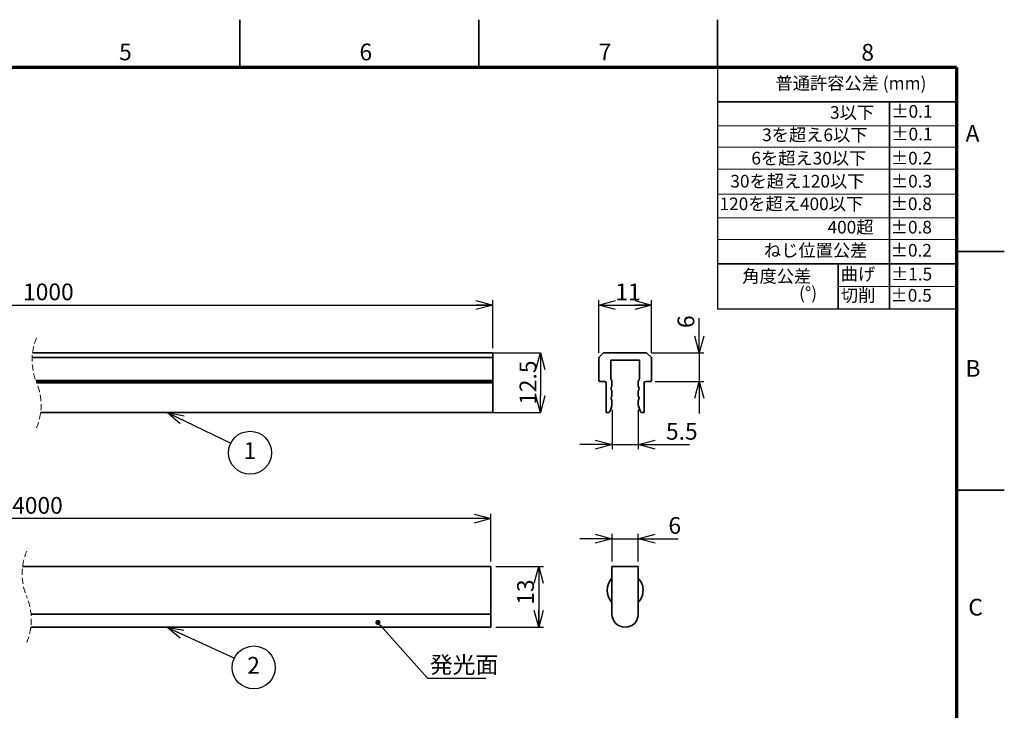
# Model space of a CAD drawing. Units: millimetres. Extents: x -8 to 420, y 0 to 297.
# Drawn here: x 214 to 420, y 152 to 297 of the extents above; entities that cross this region are included whole.
import ezdxf

# ---------------------------------------------------------------- set-up
doc = ezdxf.new("R2010")
doc.units = ezdxf.units.MM
doc.header["$PDSIZE"] = -1
doc.linetypes.add('HIDDEN', pattern=[1.905, 1.27, -0.635])
doc.layers.add('FORMAT', color=7, linetype='Continuous')
doc.layers.add('レイヤー_1', color=179, linetype='Continuous')
doc.styles.add('SLDTEXTSTYLE0', font='TXT', dxfattribs={"width": 0.7, "bigfont": 'bigfont'})
doc.styles.add('SLDTEXTSTYLE1', font='TXT', dxfattribs={"width": 0.75, "bigfont": 'bigfont'})
doc.styles.get("Standard").update_dxf_attribs({"font": 'txt', "bigfont": 'bigfont'})
doc.dimstyles.new('SLDDIMSTYLE1', dxfattribs={"dimtxt": 3.5, "dimasz": 3.5, "dimexe": 0, "dimexo": 0.0625, "dimgap": 0.875, "dimtad": 3, "dimdec": 0, "dimrnd": 1e-09, "dimzin": 12, "dimdsep": 46, "dimtxsty": 'SLDTEXTSTYLE0', "dimblk1": 'OPEN30', "dimblk2": 'OPEN30', "dimsah": 1, "dimcen": 0.09, "dimadec": 0, "dimazin": 3, "dimtfac": 1, "dimtdec": 0, "dimtofl": 0, "dimtmove": 0, "dimatfit": 3, "dimldrblk": 'OPEN30', "dimfxl": 1, "dimfrac": 2, "dimtolj": 1, "dimtzin": 12, "dimarcsym": 0})
doc.dimstyles.new('SLDDIMSTYLE2', dxfattribs={"dimtxt": 3.5, "dimasz": 3.5, "dimexe": 0, "dimexo": 0.0625, "dimgap": 0.875, "dimtad": 3, "dimdec": 0, "dimrnd": 1e-09, "dimzin": 12, "dimdsep": 46, "dimtxsty": 'SLDTEXTSTYLE0', "dimblk1": 'OPEN30', "dimblk2": 'OPEN30', "dimsah": 1, "dimcen": 0.09, "dimadec": 0, "dimazin": 3, "dimtfac": 1, "dimtdec": 0, "dimtmove": 0, "dimatfit": 0, "dimldrblk": 'OPEN30', "dimfxl": 1, "dimfrac": 2, "dimtolj": 1, "dimtzin": 12, "dimarcsym": 0})
doc.dimstyles.new('SLDDIMSTYLE3', dxfattribs={"dimtxt": 3.5, "dimasz": 3.5, "dimexe": 0, "dimexo": 0.0625, "dimgap": 0.875, "dimtad": 3, "dimdec": 1, "dimrnd": 1e-09, "dimzin": 12, "dimdsep": 46, "dimtxsty": 'SLDTEXTSTYLE0', "dimblk1": 'OPEN30', "dimblk2": 'OPEN30', "dimsah": 1, "dimcen": 0.09, "dimadec": 0, "dimazin": 3, "dimtfac": 1, "dimtdec": 1, "dimtmove": 0, "dimatfit": 0, "dimldrblk": 'OPEN30', "dimfxl": 1, "dimfrac": 2, "dimtolj": 1, "dimtzin": 12, "dimarcsym": 0})
doc.dimstyles.new('SLDDIMSTYLE4', dxfattribs={"dimtxt": 0.18, "dimasz": 3.5, "dimexe": 0, "dimexo": 0.0625, "dimgap": 0, "dimtad": 0, "dimtih": 1, "dimtoh": 1, "dimdec": 0, "dimrnd": 1e-09, "dimzin": 0, "dimdsep": 46, "dimtxsty": 'Standard', "dimblk1": 'OPEN30', "dimblk2": 'OPEN30', "dimsah": 1, "dimcen": 0.09, "dimadec": 0, "dimazin": 0, "dimtfac": 3.5, "dimtdec": 0, "dimtofl": 0, "dimtmove": 0, "dimatfit": 3, "dimldrblk": 'OPEN30', "dimfxl": 1, "dimfrac": 2, "dimtolj": 1, "dimtzin": 0, "dimarcsym": 0})
doc.dimstyles.new('SLDDIMSTYLE5', dxfattribs={"dimtxt": 3.5, "dimasz": 3.5, "dimexe": 0, "dimexo": 0.0625, "dimgap": 0.875, "dimtad": 3, "dimdec": 0, "dimrnd": 1e-09, "dimzin": 12, "dimdsep": 46, "dimtxsty": 'SLDTEXTSTYLE0', "dimblk1": 'OPEN30', "dimblk2": 'OPEN30', "dimsah": 1, "dimcen": 0.09, "dimadec": 0, "dimazin": 3, "dimtfac": 1, "dimtofl": 0, "dimtmove": 0, "dimatfit": 3, "dimldrblk": 'OPEN30', "dimfxl": 1, "dimfrac": 2, "dimtolj": 1, "dimtzin": 12, "dimarcsym": 0})
doc.dimstyles.new('SLDDIMSTYLE6', dxfattribs={"dimtxt": 0.18, "dimasz": 1.076923, "dimexe": 0, "dimexo": 0.0625, "dimgap": 0, "dimtad": 0, "dimtih": 1, "dimtoh": 1, "dimdec": 0, "dimrnd": 1e-09, "dimzin": 0, "dimdsep": 46, "dimtxsty": 'Standard', "dimblk1": 'DOT', "dimblk2": 'DOT', "dimsah": 1, "dimcen": 0.09, "dimadec": 0, "dimazin": 0, "dimtfac": 1.076923, "dimtdec": 0, "dimtofl": 0, "dimtmove": 0, "dimatfit": 3, "dimldrblk": 'DOT', "dimfxl": 1, "dimfrac": 2, "dimtolj": 1, "dimtzin": 0, "dimarcsym": 0})

# ---------------------------------------------------------------- blocks, each defined once
blk = doc.blocks.new('SW_NOTE_0')
at = {"color": 0, "linetype": 'Continuous', "lineweight": 0, "char_height": 2.646, "attachment_point": 3, "style": 'SLDTEXTSTYLE0'}
for s, insert in [('角度公差', (12.24, 3.41)), ('(°)', (13.46, -0.12))]:
    blk.add_mtext(s, dxfattribs=dict(at, insert=insert))
blk = doc.blocks.new('_Open30')
at = {"color": 0, "linetype": 'ByBlock', "lineweight": -2}
for p, q in [((-1, 0.267949), (0, 0)), ((0, 0), (-1, -0.267949)), ((0, 0), (-1, 0))]:
    blk.add_line(p, q, dxfattribs=at)
blk = doc.blocks.new('_D_1')
at = {"layer": 'レイヤー_1', "color": 7}
for p, q in [((335.15, 227.25), (335.15, 238.25)), ((335.15, 237.25), (346.15, 237.25)), ((346.15, 227.25), (346.15, 238.25))]:
    blk.add_line(p, q, dxfattribs=at)
at = {"layer": 'レイヤー_1', "color": 7, "xscale": 3.5, "yscale": 3.5, "rotation": 180}
blk.add_blockref('_Open30', (335.15, 237.25), dxfattribs=at)
at = {"layer": 'レイヤー_1', "color": 7, "xscale": 3.5, "yscale": 3.5}
blk.add_blockref('_Open30', (346.15, 237.25), dxfattribs=at)
at = {"layer": 'レイヤー_1', "color": 7, "insert": (338.61, 241.76), "char_height": 3.5, "attachment_point": 1, "style": 'SLDTEXTSTYLE0'}
blk.add_mtext('11', dxfattribs=at)
blk = doc.blocks.new('_D_2')
at = {"layer": 'レイヤー_1', "color": 7}
for p, q in [((356.15, 227.25), (356.15, 234.48)), ((346.15, 227.25), (357.15, 227.25)), ((356.15, 227.25), (356.15, 221.25)), ((346.95, 221.25), (357.15, 221.25)), ((356.15, 221.25), (356.15, 214.52))]:
    blk.add_line(p, q, dxfattribs=at)
at = {"layer": 'レイヤー_1', "color": 7, "xscale": 3.5, "yscale": 3.5}
for p, rotation in [((356.15, 227.25), 270), ((356.15, 221.25), 90)]:
    blk.add_blockref('_Open30', p, dxfattribs=dict(at, rotation=rotation))
at = {"layer": 'レイヤー_1', "color": 7, "insert": (351.63, 232.44), "char_height": 3.5, "attachment_point": 1, "rotation": 90, "style": 'SLDTEXTSTYLE0'}
blk.add_mtext('6', dxfattribs=at)
blk = doc.blocks.new('_D_3')
at = {"layer": 'レイヤー_1', "color": 7}
for p, q in [((337.9, 215.33), (337.9, 207.05)), ((343.4, 215.33), (343.4, 207.05)), ((337.9, 208.05), (331.17, 208.05)), ((337.9, 208.05), (343.4, 208.05)), ((343.4, 208.05), (354.09, 208.05))]:
    blk.add_line(p, q, dxfattribs=at)
at = {"layer": 'レイヤー_1', "color": 7, "xscale": 3.5, "yscale": 3.5}
blk.add_blockref('_Open30', (337.9, 208.05), dxfattribs=at)
at = {"layer": 'レイヤー_1', "color": 7, "xscale": 3.5, "yscale": 3.5, "rotation": 180}
blk.add_blockref('_Open30', (343.4, 208.05), dxfattribs=at)
at = {"layer": 'レイヤー_1', "color": 7, "insert": (349.19, 212.56), "char_height": 3.5, "attachment_point": 1, "style": 'SLDTEXTSTYLE0'}
blk.add_mtext('5.5', dxfattribs=at)
blk = doc.blocks.new('_D_4')
at = {"layer": 'レイヤー_1', "color": 7}
for p, q in [((124.51, 228.25), (124.51, 238.25)), ((124.51, 237.25), (312.93, 237.25)), ((312.93, 228.25), (312.93, 238.25))]:
    blk.add_line(p, q, dxfattribs=at)
at = {"layer": 'レイヤー_1', "color": 7, "xscale": 3.5, "yscale": 3.5, "rotation": 180}
blk.add_blockref('_Open30', (124.51, 237.25), dxfattribs=at)
at = {"layer": 'レイヤー_1', "color": 7, "xscale": 3.5, "yscale": 3.5}
blk.add_blockref('_Open30', (312.93, 237.25), dxfattribs=at)
at = {"layer": 'レイヤー_1', "color": 7, "insert": (214.64, 241.76), "char_height": 3.5, "attachment_point": 1, "style": 'SLDTEXTSTYLE0'}
blk.add_mtext('1000', dxfattribs=at)
blk = doc.blocks.new('_D_5')
at = {"layer": 'Defpoints', "color": 0}
for p in [(312.93, 227.25), (312.93, 214.75), (322.93, 214.75)]:
    blk.add_point(p, dxfattribs=at)
at = {"layer": 'レイヤー_1', "color": 0, "lineweight": -2}
for p, q in [((312.99, 227.25), (322.93, 227.25)), ((322.93, 223.75), (322.93, 218.25)), ((312.99, 214.75), (322.93, 214.75))]:
    blk.add_line(p, q, dxfattribs=at)
at = {"layer": 'レイヤー_1', "color": 0, "lineweight": -2, "xscale": 3.5, "yscale": 3.5, "zscale": 3.5}
for p, rotation in [((322.93, 227.25), 90), ((322.93, 214.75), 270)]:
    blk.add_blockref('_Open30', p, dxfattribs=dict(at, rotation=rotation))
at = {"layer": 'レイヤー_1', "color": 0, "insert": (318.56, 221), "char_height": 3.5, "attachment_point": 2, "rotation": 90, "style": 'SLDTEXTSTYLE0'}
blk.add_mtext('\\A1;12.5', dxfattribs=at)
blk = doc.blocks.new('SW_NOTE_0_1')
at = {"layer": 'レイヤー_1', "color": 0}
blk.add_circle((4.04, -1.97), 4.5, dxfattribs=at)
at = {"layer": 'レイヤー_1', "color": 0, "insert": (4.01, 0.23), "char_height": 3.5, "attachment_point": 2, "style": 'SLDTEXTSTYLE0'}
blk.add_mtext('1', dxfattribs=at)
blk = doc.blocks.new('_D_6')
at = {"layer": 'レイヤー_1', "color": 7}
for p, q in [((337.9, 188.33), (331.17, 188.33)), ((337.9, 183.54), (337.9, 189.33)), ((337.9, 188.33), (343.4, 188.33)), ((343.4, 183.54), (343.4, 189.33)), ((343.4, 188.33), (351.75, 188.33))]:
    blk.add_line(p, q, dxfattribs=at)
at = {"layer": 'レイヤー_1', "color": 7, "xscale": 3.5, "yscale": 3.5}
blk.add_blockref('_Open30', (337.9, 188.33, 2495), dxfattribs=at)
at = {"layer": 'レイヤー_1', "color": 7, "xscale": 3.5, "yscale": 3.5, "rotation": 180}
blk.add_blockref('_Open30', (343.4, 188.33, 2495), dxfattribs=at)
at = {"layer": 'レイヤー_1', "color": 7, "insert": (349.71, 192.85), "char_height": 3.5, "attachment_point": 1, "style": 'SLDTEXTSTYLE0'}
blk.add_mtext('6', dxfattribs=at)
blk = doc.blocks.new('_D_8')
at = {"layer": 'レイヤー_1', "color": 7}
for p, q in [((313.56, 182.54), (323.56, 182.54)), ((322.56, 182.54), (322.56, 169.79)), ((313.56, 169.79), (323.56, 169.79))]:
    blk.add_line(p, q, dxfattribs=at)
at = {"layer": 'レイヤー_1', "color": 7, "xscale": 3.5, "yscale": 3.5}
for p, rotation in [((322.56, 182.54), 90), ((322.56, 169.79), 270)]:
    blk.add_blockref('_Open30', p, dxfattribs=dict(at, rotation=rotation))
at = {"layer": 'レイヤー_1', "color": 7, "insert": (318.05, 174.51), "char_height": 3.5, "attachment_point": 1, "rotation": 90, "style": 'SLDTEXTSTYLE0'}
blk.add_mtext('13', dxfattribs=at)
blk = doc.blocks.new('_D_9')
at = {"layer": 'レイヤー_1', "color": 7}
for p, q in [((125.03, 183.54), (125.03, 193.54)), ((312.56, 192.54), (125.03, 192.54)), ((312.56, 183.54), (312.56, 193.54))]:
    blk.add_line(p, q, dxfattribs=at)
at = {"layer": 'レイヤー_1', "color": 7, "xscale": 3.5, "yscale": 3.5, "rotation": 180}
blk.add_blockref('_Open30', (125.03, 192.54), dxfattribs=at)
at = {"layer": 'レイヤー_1', "color": 7, "xscale": 3.5, "yscale": 3.5}
blk.add_blockref('_Open30', (312.56, 192.54), dxfattribs=at)
at = {"layer": 'レイヤー_1', "color": 7, "insert": (212.36, 197.06), "char_height": 3.5, "attachment_point": 1, "style": 'SLDTEXTSTYLE0'}
blk.add_mtext('4000', dxfattribs=at)
blk = doc.blocks.new('SW_NOTE_0_2')
at = {"layer": 'レイヤー_1', "color": 0}
blk.add_circle((4.04, -1.97), 4.5, dxfattribs=at)
at = {"layer": 'レイヤー_1', "color": 0, "insert": (4.01, 0.23), "char_height": 3.5, "attachment_point": 2, "style": 'SLDTEXTSTYLE0'}
blk.add_mtext('2', dxfattribs=at)
blk = doc.blocks.new('SW_NOTE_0_6')
at = {"layer": 'レイヤー_1', "color": 0}
blk.add_line((12.09, 0), (0, 0), dxfattribs=at)
at = {"layer": 'レイヤー_1', "color": 0, "insert": (0.41, 4.62), "char_height": 3.5, "attachment_point": 1, "style": 'SLDTEXTSTYLE0'}
blk.add_mtext('発光面', dxfattribs=at)
blk = doc.blocks.new('_Dot')
at = {"color": 0, "linetype": 'ByBlock', "lineweight": -2}
blk.add_line((-0.5, 0), (-1, 0), dxfattribs=at)
at = {"color": 0, "linetype": 'ByBlock', "const_width": 0.5}
blk.add_lwpolyline([(-0.25, 0, 1), (0.25, 0, 1)], format="xyb", close=True, dxfattribs=at)

msp = doc.modelspace()

# ---------------------------------------------------------------- linework, layer by layer
at = {"color": 7, "linetype": 'Continuous', "lineweight": 35}
for p, q in [((260, 287), (260, 297)), ((310, 287), (310, 297)), ((360, 287), (360, 297)), ((360, 279.7786), (410, 279.7786)), ((395.9842, 279.7786), (395.9842, 236.3851)), ((410, 248.5), (420, 248.5)), ((410, 245.9142), (360, 245.9142)), ((385.232, 245.9142), (385.232, 236.3851)), ((216.6368, 227.247), (312.9303, 227.247)), ((312.9303, 227.247), (312.9303, 226.247)), ((336.1458, 227.247), (335.1458, 226.247)), ((345.1458, 227.247), (336.1458, 227.247)), ((346.1458, 226.247), (345.1458, 227.247)), ((312.9303, 226.247), (216.5517, 226.247)), ((312.9303, 226.247), (312.9303, 221.447)), ((335.1458, 226.247), (335.1458, 221.447)), ((337.6458, 225.747), (343.6458, 225.747)), ((337.6458, 221.865), (337.6458, 225.747)), ((343.6458, 225.747), (343.6458, 221.865)), ((346.1458, 221.447), (346.1458, 226.247)), ((217.3053, 221.447), (312.9303, 221.447)), ((312.9303, 221.247), (217.3815, 221.247)), ((312.9303, 220.947), (217.5031, 220.947)), ((312.9303, 221.447), (312.9303, 221.247)), ((312.9303, 221.247), (312.9303, 220.947)), ((312.9303, 220.947), (312.9303, 214.747)), ((335.3458, 221.247), (336.3458, 221.247)), ((336.6458, 220.947), (336.6458, 214.747)), ((337.843, 221.3526), (337.6986, 221.6414)), ((337.8958, 220.365), (337.8958, 221.129)), ((343.3958, 221.129), (343.3958, 220.365)), ((343.593, 221.6414), (343.4486, 221.3526)), ((344.6458, 214.747), (344.6458, 220.947)), ((344.9458, 221.247), (345.9458, 221.247)), ((337.7576, 219.9706), (337.843, 220.1414)), ((337.843, 219.3526), (337.7576, 219.5234)), ((337.8958, 218.365), (337.8958, 219.129)), ((343.3958, 219.129), (343.3958, 218.365)), ((343.4486, 220.1414), (343.534, 219.9706)), ((343.534, 219.5234), (343.4486, 219.3526)), ((337.7576, 217.9706), (337.843, 218.1414)), ((337.843, 217.3526), (337.7576, 217.5234)), ((337.8958, 216.3281), (337.8958, 217.129)), ((343.3958, 217.129), (343.3958, 216.3281)), ((343.4486, 218.1414), (343.534, 217.9706)), ((343.534, 217.5234), (343.4486, 217.3526)), ((312.9303, 214.747), (218.3281, 214.747)), ((336.6458, 214.747), (337.0354, 214.747)), ((337.5098, 215.0889), (337.8701, 216.17)), ((343.4214, 216.17), (343.7818, 215.0889)), ((344.2562, 214.747), (344.6458, 214.747)), ((410, 198.5), (420, 198.5)), ((312.5627, 182.5439), (214.5615, 182.5439)), ((312.5627, 182.5439), (312.5627, 172.542)), ((337.8958, 182.5439), (337.8958, 172.542)), ((343.3958, 182.5439), (337.8958, 182.5439)), ((343.3958, 172.542), (343.3958, 182.5439)), ((312.5608, 172.5439), (216.3146, 172.5439)), ((312.5608, 172.5439), (312.5608, 172.542)), ((312.5627, 172.542), (312.5608, 172.542)), ((312.5608, 172.542), (312.5608, 169.7939)), ((216.2645, 169.7939), (312.5608, 169.7939))]:
    msp.add_line(p, q, dxfattribs=at)
at = {"color": 7, "linetype": 'Continuous'}
for p in [(360, 287), (410, 236.3851)]:
    msp.add_line(p, (360, 236.3851), dxfattribs=at)
at = {"color": 7, "linetype": 'Continuous', "lineweight": 18}
for p, q in [((410, 274.8001), (360, 274.8001)), ((410, 270.3217), (360, 270.3217)), ((410, 265.6803), (360, 265.6803)), ((410, 260.4787), (360, 260.4787)), ((410, 255.5252), (360, 255.5252)), ((410, 250.9481), (360, 250.9481)), ((410, 241.1295), (385.232, 241.1496))]:
    msp.add_line(p, q, dxfattribs=at)
at = {"color": 7, "linetype": 'HIDDEN', "lineweight": 18}
for centre, radius, start, end in [((228.7924, 225.7095), 12.2525, 157.380135, 202.619865), ((206.1724, 216.2845), 12.2525, 337.380135, 22.619865), ((226.8729, 180.9439), 12.415, 157.380135, 202.619865), ((203.9529, 171.3939), 12.415, 337.380135, 22.619865)]:
    msp.add_arc(centre, radius, start, end, dxfattribs=at)
at = {"color": 7, "linetype": 'Continuous', "lineweight": 35}
for centre, radius, start, end in [((335.3458, 221.447), 0.2, 180, 270), ((336.3458, 220.947), 0.3, 0, 90), ((338.1458, 221.865), 0.5, 180, 206.565051), ((337.3958, 221.129), 0.5, 0, 26.565051), ((343.8958, 221.129), 0.5, 153.434949, 180), ((343.1458, 221.865), 0.5, 333.434949, 360), ((344.9458, 220.947), 0.3, 90, 180), ((345.9458, 221.447), 0.2, 270, 0), ((338.2048, 219.747), 0.5, 153.434949, 206.565051), ((337.3958, 220.365), 0.5, 333.434949, 0), ((337.3958, 219.129), 0.5, 0, 26.565051), ((343.8958, 220.365), 0.5, 180, 206.565051), ((343.8958, 219.129), 0.5, 153.434949, 180), ((343.0868, 219.747), 0.5, 333.434949, 26.565051), ((338.2048, 217.747), 0.5, 153.434949, 206.565051), ((337.3958, 218.365), 0.5, 333.434949, 0), ((337.3958, 217.129), 0.5, 0, 26.565051), ((343.8958, 218.365), 0.5, 180, 206.565051), ((343.8958, 217.129), 0.5, 153.434949, 180), ((343.0868, 217.747), 0.5, 333.434949, 26.565051), ((337.0354, 215.247), 0.5, 270, 341.565051), ((337.3958, 216.3281), 0.5, 341.565051, 0), ((343.8958, 216.3281), 0.5, 180, 198.434949), ((344.2562, 215.247), 0.5, 198.434949, 270), ((340.6458, 177.5439), 3.75, 137.166557, 222.833443), ((340.6458, 177.5439), 3.75, 0, 42.833428), ((340.6458, 177.5439), 3.75, 317.166572, 0), ((340.6458, 172.5439), 2.75, 180.039611, 359.960389)]:
    msp.add_arc(centre, radius, start, end, dxfattribs=at)
at = {"layer": 'FORMAT', "lineweight": 70}
for q in [(10, 287), (410, 10)]:
    msp.add_line((410, 287), q, dxfattribs=at)

# ---------------------------------------------------------------- block references
at = {"color": 7, "linetype": 'Continuous', "lineweight": 0}
msp.add_blockref('SW_NOTE_0', (367.3669, 241.2082), dxfattribs=at)
at = {"layer": 'レイヤー_1', "color": 7}
for name, p in [('SW_NOTE_0_1', (258.1007, 208.3046)), ('SW_NOTE_0_2', (258.8759, 163.3433)), ('SW_NOTE_0_6', (299.3708, 159.0659))]:
    msp.add_blockref(name, p, dxfattribs=at)

# ---------------------------------------------------------------- texts
at = {"color": 7, "linetype": 'Continuous', "lineweight": 0}
for s, insert, char_height, attachment_point, style in [('5', (236.0712, 291.9896), 3.5, 2, 'SLDTEXTSTYLE1'), ('6', (286.374, 291.9896), 3.5, 2, 'SLDTEXTSTYLE1'), ('7', (336.4418, 291.9896), 3.5, 2, 'SLDTEXTSTYLE1'), ('8', (391.4133, 291.9233), 3.5, 2, 'SLDTEXTSTYLE1'), ('普通許容公差 (mm)', (372.1085, 285.0277), 2.645833, 1, 'SLDTEXTSTYLE0'), ('3以下', (392.7522, 278.9028), 2.64583, 3, 'SLDTEXTSTYLE0'), ('±0.1', (404.9705, 279.1331), 2.64583, 3, 'SLDTEXTSTYLE0'), ('3を超え6以下', (391.3704, 274.2139), 2.64583, 3, 'SLDTEXTSTYLE0'), ('±0.1', (404.9705, 274.3693), 2.64583, 3, 'SLDTEXTSTYLE0'), ('A', (413.3481, 274.9591), 3.5, 2, 'SLDTEXTSTYLE1'), ('6を超え30以下', (391.1255, 269.331), 2.64583, 3, 'SLDTEXTSTYLE0'), ('±0.2', (404.8866, 269.331), 2.64583, 3, 'SLDTEXTSTYLE0'), ('30を超え120以下', (390.7316, 264.5026), 2.64583, 3, 'SLDTEXTSTYLE0'), ('±0.3', (404.8866, 264.5026), 2.64583, 3, 'SLDTEXTSTYLE0'), ('120を超え400以下', (390.4701, 259.7667), 2.645833, 3, 'SLDTEXTSTYLE0'), ('±0.8', (404.841, 259.7667), 2.64583, 3, 'SLDTEXTSTYLE0'), ('400超', (392.6254, 254.8818), 2.64583, 3, 'SLDTEXTSTYLE0'), ('±0.8', (404.841, 254.8818), 2.64583, 3, 'SLDTEXTSTYLE0'), ('ねじ位置公差', (391.3508, 250.0378), 2.64583, 3, 'SLDTEXTSTYLE0'), ('±0.2', (404.8447, 250.0378), 2.64583, 3, 'SLDTEXTSTYLE0'), ('曲げ', (392.9904, 245.0539), 2.64583, 3, 'SLDTEXTSTYLE0'), ('±1.5', (404.9013, 245.0539), 2.64583, 3, 'SLDTEXTSTYLE0'), ('切削', (393.0281, 240.6101), 2.64583, 3, 'SLDTEXTSTYLE0'), ('±0.5', (404.81, 240.6101), 2.64583, 3, 'SLDTEXTSTYLE0'), ('B', (413.4475, 225.747), 3.5, 2, 'SLDTEXTSTYLE1'), ('C', (413.9943, 175.747), 3.5, 2, 'SLDTEXTSTYLE1')]:
    msp.add_mtext(s, dxfattribs=dict(at, insert=insert, char_height=char_height, attachment_point=attachment_point, style=style))

# ---------------------------------------------------------------- dimensions: what is measured, and where the dimension line sits
at = {"layer": 'レイヤー_1', "color": 7}
for base, p1, p2, text, dimstyle, picture, middle in [((312.9303, 237.247), (124.505, 227.247), (312.9303, 227.247), '1000', 'SLDDIMSTYLE1', '_D_4', (218.7177, 237.247)), ((125.03, 192.5439), (312.5628, 182.5439), (125.03, 182.5439), '4000', 'SLDDIMSTYLE5', '_D_9', (216.4305, 192.5439))]:
    dim = msp.add_linear_dim(base=base, p1=p1, p2=p2, text=text, dimstyle=dimstyle, dxfattribs=at)
    dim.commit()
    dim.dimension.update_dxf_attribs({"geometry": picture, "text_midpoint": middle, "dimtype": 160})
for base, p1, p2, dimstyle, picture, middle in [((346.1458, 237.247), (335.1458, 226.247), (346.1458, 226.247), 'SLDDIMSTYLE1', '_D_1', (340.6458, 237.247)), ((343.3958, 208.0522), (337.8958, 216.3281), (343.3958, 216.3281), 'SLDDIMSTYLE3', '_D_3', (351.6412, 208.0522)), ((343.395791, 188.334479), (337.895792, 182.543936), (343.395791, 182.543936), 'SLDDIMSTYLE2', '_D_6', (350.731849, 188.334479))]:
    dim = msp.add_linear_dim(base=base, p1=p1, p2=p2, dimstyle=dimstyle, dxfattribs=at)
    dim.commit()
    dim.dimension.update_dxf_attribs({"geometry": picture, "text_midpoint": middle, "dimtype": 160})
for base, p1, p2, dimstyle, picture, middle in [((356.1458, 221.247), (345.1458, 227.247), (345.9458, 221.247), 'SLDDIMSTYLE2', '_D_2', (356.1458, 233.463)), ((322.5628, 169.7939), (312.5628, 182.5439), (312.5608, 169.7939), 'SLDDIMSTYLE1', '_D_8', (322.5628, 176.5465))]:
    dim = msp.add_linear_dim(base=base, p1=p1, p2=p2, angle=90, dimstyle=dimstyle, dxfattribs=at)
    dim.commit()
    dim.dimension.update_dxf_attribs({"geometry": picture, "text_midpoint": middle, "dimtype": 160})
dim = msp.add_linear_dim(base=(322.9303, 214.747), p1=(312.9303, 227.247), p2=(312.9303, 214.747), angle=90, dimstyle='SLDDIMSTYLE1', override={"dimdec": 1}, dxfattribs=at)
dim.commit()
dim.dimension.update_dxf_attribs({"geometry": '_D_5', "text_midpoint": (322.9303, 220.997), "dimtype": 160})

# ---------------------------------------------------------------- leaders
for points, dimstyle in [([(244.7958, 214.747), (258.1007, 208.3046)], 'SLDDIMSTYLE4'), ([(288.9159, 170.8013), (299.3708, 159.0659)], 'SLDDIMSTYLE6'), ([(244.701, 169.7939), (258.8759, 163.3433)], 'SLDDIMSTYLE4')]:
    msp.add_leader(points, dimstyle=dimstyle, dxfattribs=at)

doc.saveas('drawing.dxf')
